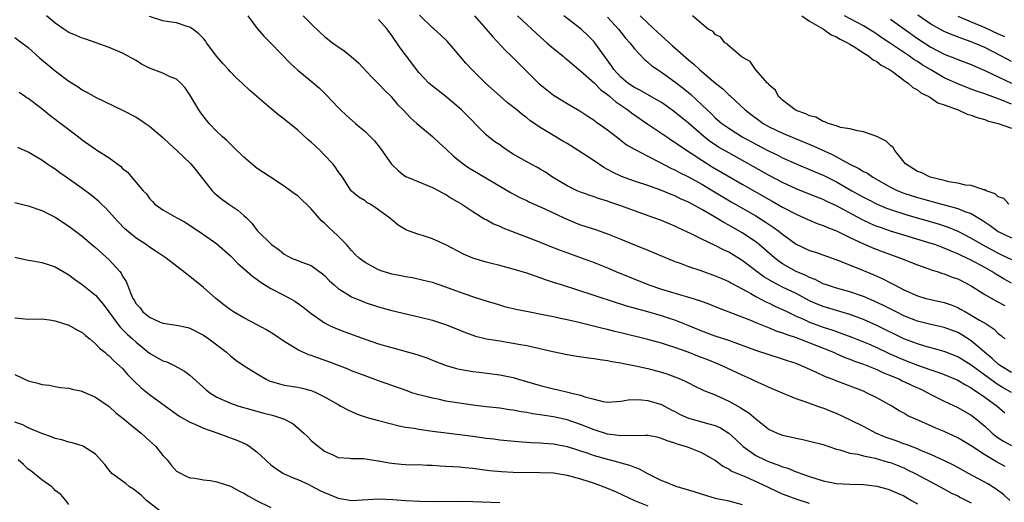
# Model space of a CAD drawing. Units: inches. Extents: x 2616000 to 2619000, y 1524000 to 1527000.
# Drawn here: x 2616598 to 2616744, y 1524427 to 1524498 of the extents above; entities that cross this region are included whole.
import ezdxf

# ---------------------------------------------------------------- set-up
doc = ezdxf.new("R2010")
doc.units = ezdxf.units.IN
doc.header["$MEASUREMENT"] = 0
doc.layers.add('LD26161524_2ft', color=93, linetype='Continuous')

msp = doc.modelspace()

# ---------------------------------------------------------------- linework, layer by layer
at = {"layer": 'LD26161524_2ft'}
for points, elevation in [([(2616745, 1524446), (2616743.35, 1524447), (2616743.16, 1524447.16), (2616743, 1524447.26), (2616742.1, 1524448.1), (2616740.99, 1524449), (2616739, 1524450.71), (2616737.6, 1524451.6), (2616737, 1524451.94), (2616735, 1524452.69), (2616733, 1524453.12), (2616731, 1524453.62), (2616729, 1524454.42), (2616727.84, 1524455), (2616725.97, 1524455.97), (2616724.61, 1524456.61), (2616723, 1524457.3), (2616721, 1524458), (2616719, 1524458.54), (2616717.52, 1524459), (2616717, 1524459.19), (2616715.81, 1524459.81), (2616715, 1524460.12), (2616714.43, 1524460.43), (2616713, 1524461.02), (2616711, 1524462.15), (2616710.49, 1524462.49), (2616709.86, 1524463), (2616708.33, 1524464.33), (2616707.51, 1524465), (2616707, 1524465.39), (2616705, 1524466.74), (2616703, 1524467.9), (2616702.27, 1524468.27), (2616700.88, 1524469.12), (2616699, 1524470.21), (2616697.59, 1524471), (2616697, 1524471.31), (2616695.82, 1524471.82), (2616695, 1524472.23), (2616694.44, 1524472.44), (2616692.9, 1524473.1), (2616691, 1524473.79), (2616689, 1524474.44), (2616687.1, 1524475.1), (2616685.75, 1524475.75), (2616685, 1524476.17), (2616684.45, 1524476.45), (2616683, 1524477.45), (2616680.63, 1524479), (2616679, 1524480), (2616678.36, 1524480.36), (2616676.48, 1524481.52), (2616675, 1524482.41), (2616673.45, 1524483.45), (2616673, 1524483.83), (2616672.33, 1524484.33), (2616671.53, 1524485), (2616670.12, 1524486.12), (2616669.04, 1524487.04), (2616666.86, 1524489), (2616665, 1524490.85), (2616663.98, 1524491.98), (2616662.15, 1524494.15), (2616661.21, 1524495.21), (2616660.18, 1524496.18), (2616659.26, 1524497), (2616659, 1524497.21), (2616657.1, 1524499.1)], 7764), ([(2616745, 1524492.21), (2616743.51, 1524493), (2616741, 1524494.26), (2616739, 1524495.14), (2616737.6, 1524495.6), (2616736.15, 1524496.15), (2616735, 1524496.64), (2616734.34, 1524497), (2616733, 1524497.76), (2616731.08, 1524499.08)], 7784), ([(2616744.71, 1524427), (2616743.82, 1524427.82), (2616742.68, 1524428.68), (2616741.45, 1524429.45), (2616738.58, 1524431), (2616737, 1524431.88), (2616736.27, 1524432.27), (2616734.93, 1524432.93), (2616733, 1524433.81), (2616731.62, 1524434.38), (2616731, 1524434.66), (2616729.32, 1524435.32), (2616729, 1524435.41), (2616727.84, 1524435.84), (2616726.36, 1524436.36), (2616724.95, 1524436.95), (2616723, 1524437.98), (2616721.06, 1524438.94), (2616719, 1524439.89), (2616718.18, 1524440.18), (2616717, 1524440.68), (2616716.75, 1524440.75), (2616714.35, 1524441.65), (2616713, 1524442.11), (2616711, 1524442.92), (2616709, 1524443.77), (2616708.17, 1524444.17), (2616707, 1524444.68), (2616706.34, 1524445), (2616705, 1524445.59), (2616702.02, 1524447), (2616701.31, 1524447.31), (2616699.87, 1524447.87), (2616698.42, 1524448.42), (2616696.99, 1524449.01), (2616695, 1524449.73), (2616693.92, 1524450.08), (2616693, 1524450.36), (2616691, 1524450.91), (2616687, 1524451.89), (2616686.1, 1524452.1), (2616685, 1524452.37), (2616684.48, 1524452.48), (2616680.53, 1524453.47), (2616679, 1524453.82), (2616678.02, 1524454.02), (2616677, 1524454.27), (2616675.41, 1524454.59), (2616673.24, 1524455), (2616671.37, 1524455.37), (2616669.77, 1524455.77), (2616669, 1524455.98), (2616668.23, 1524456.23), (2616667, 1524456.59), (2616666.7, 1524456.7), (2616665, 1524457.24), (2616663, 1524457.94), (2616661, 1524458.68), (2616659, 1524459.35), (2616657.69, 1524459.69), (2616656.05, 1524460.05), (2616655, 1524460.22), (2616654.36, 1524460.36), (2616653, 1524460.61), (2616652.69, 1524460.69), (2616651.7, 1524461), (2616651, 1524461.23), (2616650.45, 1524461.55), (2616649, 1524462.32), (2616648.12, 1524463), (2616647.55, 1524463.55), (2616647, 1524464.13), (2616646.23, 1524465), (2616645, 1524466.26), (2616644.24, 1524467), (2616643.58, 1524467.58), (2616643, 1524468.17), (2616642.53, 1524468.53), (2616641, 1524470.32), (2616639, 1524472.23), (2616638.54, 1524472.54), (2616637, 1524473.68), (2616634.94, 1524475), (2616633, 1524476.32), (2616631, 1524477.97), (2616629.49, 1524479.49), (2616629, 1524479.9), (2616628.46, 1524480.46), (2616627.85, 1524481), (2616627, 1524481.82), (2616625.87, 1524483), (2616625.47, 1524483.47), (2616624.6, 1524484.6), (2616624.33, 1524485), (2616623, 1524487.26), (2616622.3, 1524488.3), (2616621.65, 1524489), (2616621, 1524489.56), (2616620.06, 1524489.94), (2616619, 1524490.46), (2616617, 1524491.23), (2616615.83, 1524491.83), (2616615, 1524492.33), (2616613, 1524493.44), (2616611, 1524494.29), (2616609.07, 1524495), (2616607.54, 1524495.54), (2616607, 1524495.69), (2616606.09, 1524496.09), (2616605, 1524496.53), (2616604.28, 1524497), (2616603, 1524497.9), (2616601.71, 1524499)], 7754), ([(2616744.05, 1524432.05), (2616742.74, 1524432.74), (2616741, 1524433.77), (2616739, 1524435.1), (2616737, 1524436.29), (2616735, 1524437.22), (2616733.74, 1524437.74), (2616733, 1524438.09), (2616730.88, 1524439), (2616729.58, 1524439.58), (2616729, 1524439.94), (2616728.32, 1524440.32), (2616727.2, 1524441), (2616725, 1524442.22), (2616723.47, 1524443), (2616723, 1524443.2), (2616718.8, 1524444.8), (2616718.33, 1524445), (2616717.37, 1524445.37), (2616715.93, 1524446.07), (2616713.82, 1524447), (2616713.22, 1524447.22), (2616713, 1524447.32), (2616711.73, 1524447.73), (2616711, 1524448), (2616709, 1524448.63), (2616707, 1524449.29), (2616703, 1524450.74), (2616701, 1524451.39), (2616699, 1524452.13), (2616696.97, 1524452.97), (2616695, 1524453.75), (2616694.07, 1524454.07), (2616693, 1524454.41), (2616691, 1524454.99), (2616687.87, 1524455.87), (2616687, 1524456.16), (2616686.34, 1524456.34), (2616683, 1524457.42), (2616678.15, 1524459), (2616677, 1524459.39), (2616675.78, 1524459.78), (2616675, 1524460.07), (2616674.29, 1524460.29), (2616673, 1524460.74), (2616671, 1524461.35), (2616669.68, 1524461.68), (2616669, 1524461.9), (2616667.79, 1524462.21), (2616667, 1524462.4), (2616665, 1524462.99), (2616663.6, 1524463.6), (2616661, 1524464.96), (2616659, 1524465.87), (2616657.68, 1524466.32), (2616657, 1524466.51), (2616655.16, 1524467.16), (2616653.9, 1524467.9), (2616653, 1524468.67), (2616652.65, 1524469), (2616650.52, 1524470.52), (2616649.75, 1524471), (2616649.27, 1524471.27), (2616649, 1524471.5), (2616648.06, 1524472.06), (2616647, 1524472.93), (2616646.94, 1524473), (2616645.63, 1524475), (2616645, 1524475.88), (2616644.57, 1524476.57), (2616644.23, 1524477), (2616643, 1524478.3), (2616642.32, 1524479), (2616641.62, 1524479.62), (2616641, 1524480.21), (2616640.57, 1524480.57), (2616639, 1524481.98), (2616637, 1524483.64), (2616636.22, 1524484.22), (2616635, 1524485.24), (2616631.89, 1524487.89), (2616630.74, 1524489), (2616629.84, 1524489.84), (2616629, 1524490.66), (2616628.71, 1524491), (2616627.9, 1524491.9), (2616627, 1524492.95), (2616625.47, 1524495), (2616625.29, 1524495.29), (2616625, 1524495.63), (2616624.33, 1524496.33), (2616623.45, 1524497), (2616623, 1524497.31), (2616622.58, 1524497.42), (2616621, 1524497.93), (2616619.91, 1524498.09), (2616619, 1524498.25), (2616617, 1524498.91)], 7756), ([(2616631.59, 1524499), (2616633, 1524497.09), (2616633.96, 1524495.96), (2616635, 1524494.94), (2616637.91, 1524491.91), (2616639, 1524490.91), (2616641, 1524489.28), (2616642.22, 1524488.22), (2616643.23, 1524487.23), (2616645, 1524485.38), (2616645.38, 1524485), (2616646.22, 1524484.22), (2616647.59, 1524483), (2616649, 1524481.81), (2616649.83, 1524481), (2616650.4, 1524480.4), (2616651.3, 1524479.3), (2616652.93, 1524476.93), (2616653.96, 1524475.96), (2616655, 1524475.14), (2616655.3, 1524475), (2616659, 1524473.5), (2616660.62, 1524472.62), (2616661, 1524472.43), (2616661.87, 1524471.87), (2616663, 1524471.23), (2616663.37, 1524471), (2616665, 1524469.93), (2616666.8, 1524468.8), (2616667, 1524468.71), (2616668.09, 1524468.09), (2616669, 1524467.72), (2616669.48, 1524467.48), (2616675, 1524465.35), (2616676.67, 1524464.67), (2616678.1, 1524464.1), (2616683, 1524462.32), (2616685, 1524461.53), (2616686.24, 1524461), (2616691.11, 1524459), (2616693, 1524458.37), (2616697, 1524457.21), (2616698.68, 1524456.68), (2616700.14, 1524456.14), (2616701.57, 1524455.57), (2616703, 1524455.03), (2616706.24, 1524453.76), (2616707, 1524453.43), (2616708.73, 1524452.73), (2616709, 1524452.65), (2616710.16, 1524452.16), (2616711, 1524451.9), (2616711.62, 1524451.62), (2616713, 1524451.19), (2616713.51, 1524451), (2616718.53, 1524449), (2616718.85, 1524448.85), (2616720.25, 1524448.25), (2616721, 1524447.98), (2616721.69, 1524447.69), (2616723, 1524447.25), (2616725, 1524446.43), (2616725.97, 1524445.97), (2616727, 1524445.56), (2616728.33, 1524445), (2616728.77, 1524444.77), (2616729, 1524444.67), (2616730.12, 1524444.12), (2616731.5, 1524443.5), (2616732.56, 1524443), (2616733, 1524442.75), (2616735, 1524441.74), (2616737, 1524440.79), (2616739, 1524439.64), (2616739.82, 1524439), (2616741, 1524438.04), (2616742.1, 1524437), (2616742.59, 1524436.59), (2616743, 1524436.31), (2616743.8, 1524435.8), (2616745, 1524435.15)], 7758), ([(2616639.79, 1524499), (2616641, 1524497.78), (2616642.43, 1524496.43), (2616643, 1524495.9), (2616644.19, 1524495), (2616645, 1524494.39), (2616645.85, 1524493.85), (2616646.96, 1524492.96), (2616648.01, 1524492.01), (2616649.94, 1524489.94), (2616651, 1524488.91), (2616651.92, 1524487.92), (2616652.86, 1524487), (2616653, 1524486.85), (2616653.82, 1524485.82), (2616654.67, 1524485), (2616655.78, 1524483.78), (2616656.71, 1524483), (2616657, 1524482.74), (2616659, 1524481.07), (2616660.06, 1524480.06), (2616661, 1524479.25), (2616662.14, 1524478.14), (2616663.57, 1524477), (2616664.4, 1524476.4), (2616665, 1524476.04), (2616670.71, 1524472.71), (2616672, 1524472), (2616673, 1524471.53), (2616673.34, 1524471.34), (2616675.7, 1524470.3), (2616677.46, 1524469.46), (2616678.51, 1524469), (2616678.84, 1524468.84), (2616680.23, 1524468.23), (2616681, 1524467.94), (2616683.22, 1524467.22), (2616685, 1524466.62), (2616687, 1524465.81), (2616689, 1524464.97), (2616690.41, 1524464.41), (2616694.63, 1524462.63), (2616695, 1524462.49), (2616695.77, 1524462.23), (2616697, 1524461.76), (2616698.85, 1524461.15), (2616701, 1524460.38), (2616701.95, 1524459.95), (2616703, 1524459.5), (2616703.31, 1524459.31), (2616705, 1524458.43), (2616706.26, 1524457.74), (2616707, 1524457.3), (2616708.5, 1524456.5), (2616709, 1524456.29), (2616709.86, 1524455.86), (2616711, 1524455.35), (2616711.7, 1524455), (2616713, 1524454.38), (2616714.09, 1524453.91), (2616715, 1524453.49), (2616717, 1524452.75), (2616718.32, 1524452.32), (2616719, 1524452.07), (2616719.81, 1524451.81), (2616721.26, 1524451.26), (2616723, 1524450.57), (2616723.76, 1524450.24), (2616725, 1524449.69), (2616726.84, 1524448.84), (2616729, 1524447.9), (2616731, 1524447.1), (2616733, 1524446.37), (2616734.04, 1524446.04), (2616735, 1524445.68), (2616737, 1524444.88), (2616738.15, 1524444.15), (2616739, 1524443.73), (2616739.41, 1524443.41), (2616740.08, 1524443), (2616741, 1524442.35), (2616742.84, 1524441), (2616744, 1524440)], 7760), ([(2616745, 1524443.02), (2616743.73, 1524443.73), (2616743, 1524444.16), (2616742.49, 1524444.49), (2616739, 1524447.11), (2616737, 1524448.35), (2616735, 1524449.11), (2616732.11, 1524449.89), (2616731, 1524450.24), (2616730.46, 1524450.46), (2616729, 1524451.01), (2616725, 1524452.96), (2616723, 1524453.87), (2616721, 1524454.61), (2616717, 1524455.8), (2616716.14, 1524456.14), (2616715, 1524456.65), (2616713, 1524457.72), (2616711, 1524458.7), (2616709.47, 1524459.47), (2616708.23, 1524460.23), (2616705, 1524462.65), (2616703, 1524463.86), (2616702.22, 1524464.22), (2616701, 1524464.86), (2616699, 1524465.79), (2616697.41, 1524466.59), (2616695.48, 1524467.48), (2616695, 1524467.72), (2616693, 1524468.57), (2616691.89, 1524469), (2616689, 1524470.03), (2616687, 1524470.76), (2616685.32, 1524471.32), (2616685, 1524471.44), (2616683.79, 1524471.79), (2616683, 1524472.1), (2616681, 1524472.8), (2616680.5, 1524473), (2616679, 1524473.72), (2616676.85, 1524475), (2616675.78, 1524475.78), (2616675, 1524476.23), (2616674.52, 1524476.52), (2616673, 1524477.3), (2616671, 1524478.46), (2616670.14, 1524479), (2616669.46, 1524479.46), (2616669, 1524479.8), (2616668.28, 1524480.28), (2616667.35, 1524481), (2616667, 1524481.31), (2616663.31, 1524485), (2616661, 1524486.98), (2616659.88, 1524487.88), (2616659, 1524488.53), (2616658.46, 1524489), (2616657, 1524490.55), (2616656.65, 1524491), (2616655.96, 1524491.96), (2616655, 1524493.19), (2616654.23, 1524494.23), (2616653, 1524496.08), (2616652.29, 1524497), (2616651, 1524498.45)], 7762), ([(2616665.25, 1524499), (2616666.98, 1524497), (2616667.91, 1524495.91), (2616669.85, 1524493.85), (2616670.75, 1524493), (2616671.86, 1524491.86), (2616674.76, 1524489), (2616675.99, 1524487.99), (2616677, 1524487.19), (2616678.35, 1524486.35), (2616679, 1524485.94), (2616680.87, 1524484.87), (2616682.07, 1524484.07), (2616683, 1524483.48), (2616683.26, 1524483.26), (2616683.67, 1524483), (2616685, 1524482.06), (2616686.71, 1524480.71), (2616687, 1524480.51), (2616687.84, 1524479.84), (2616689, 1524479.18), (2616689.11, 1524479.11), (2616691, 1524478.16), (2616692.73, 1524477.27), (2616694.38, 1524476.38), (2616695, 1524476.1), (2616695.71, 1524475.71), (2616697, 1524475.07), (2616699, 1524473.97), (2616700.66, 1524473), (2616702.11, 1524472.11), (2616703.37, 1524471.37), (2616707, 1524469.27), (2616708.4, 1524468.4), (2616709, 1524467.98), (2616709.6, 1524467.6), (2616710.42, 1524467), (2616711, 1524466.53), (2616713, 1524465.07), (2616715, 1524464.14), (2616715.86, 1524463.86), (2616719.43, 1524462.57), (2616722.76, 1524461.24), (2616724.52, 1524460.52), (2616725.9, 1524459.9), (2616727, 1524459.32), (2616727.22, 1524459.22), (2616727.59, 1524459), (2616729, 1524458.27), (2616731, 1524457.37), (2616732.27, 1524457), (2616733, 1524456.82), (2616735, 1524456.39), (2616736.03, 1524456.03), (2616737, 1524455.64), (2616737.42, 1524455.42), (2616738.15, 1524455), (2616739, 1524454.54), (2616740.24, 1524453.76), (2616741.21, 1524453.21), (2616742.42, 1524452.42), (2616743, 1524451.81), (2616743.47, 1524451.47), (2616744, 1524451)], 7766), ([(2616671.63, 1524499), (2616673, 1524497.68), (2616673.77, 1524497), (2616674.39, 1524496.39), (2616675, 1524495.85), (2616676, 1524495), (2616677, 1524494.12), (2616678.4, 1524493), (2616678.71, 1524492.71), (2616679, 1524492.49), (2616679.79, 1524491.79), (2616681, 1524490.83), (2616683, 1524489.03), (2616684.01, 1524488.01), (2616685, 1524487.29), (2616685.35, 1524487), (2616686.22, 1524486.22), (2616688.04, 1524485), (2616688.57, 1524484.57), (2616691, 1524482.88), (2616693.79, 1524481), (2616694.52, 1524480.52), (2616695, 1524480.23), (2616695.7, 1524479.7), (2616697.41, 1524478.59), (2616699, 1524477.53), (2616700.56, 1524476.56), (2616705, 1524473.98), (2616709, 1524471.71), (2616709.46, 1524471.46), (2616711, 1524470.57), (2616713, 1524469.5), (2616714.18, 1524469), (2616715, 1524468.62), (2616716.15, 1524468.15), (2616717, 1524467.86), (2616717.58, 1524467.58), (2616719, 1524467.04), (2616721, 1524466.06), (2616723, 1524465.12), (2616724.47, 1524464.47), (2616725.92, 1524463.92), (2616728.52, 1524463), (2616731, 1524461.98), (2616732.54, 1524461.46), (2616733.21, 1524461.21), (2616733.94, 1524461), (2616734.73, 1524460.73), (2616735, 1524460.67), (2616736.18, 1524460.18), (2616737, 1524459.9), (2616739, 1524458.87), (2616741, 1524457.6), (2616742.65, 1524456.65), (2616743.97, 1524455.97)], 7768), ([(2616745, 1524459.26), (2616743.88, 1524459.88), (2616742.63, 1524460.63), (2616742.08, 1524461), (2616741, 1524461.61), (2616739, 1524462.68), (2616738.34, 1524463), (2616737.42, 1524463.42), (2616737, 1524463.64), (2616736.02, 1524464.02), (2616735, 1524464.48), (2616734.61, 1524464.61), (2616733.58, 1524465), (2616732.72, 1524465.28), (2616729, 1524466.39), (2616727.01, 1524467.01), (2616725.52, 1524467.52), (2616725, 1524467.71), (2616724.1, 1524468.1), (2616722.75, 1524468.75), (2616719, 1524470.74), (2616717.46, 1524471.46), (2616717, 1524471.69), (2616716.06, 1524472.06), (2616713, 1524473.3), (2616711, 1524474.24), (2616709, 1524475.29), (2616703, 1524478.62), (2616701.5, 1524479.5), (2616701, 1524479.82), (2616700.29, 1524480.29), (2616699.37, 1524481), (2616697, 1524483.04), (2616695, 1524484.69), (2616693.65, 1524485.65), (2616693, 1524486.09), (2616691.16, 1524487.16), (2616689.89, 1524487.89), (2616689, 1524488.35), (2616688.04, 1524489), (2616687, 1524489.89), (2616685.95, 1524491), (2616685.57, 1524491.57), (2616683.12, 1524495), (2616683, 1524495.14), (2616682.07, 1524496.07), (2616681.09, 1524497), (2616678.52, 1524499)], 7770), ([(2616685, 1524498.77), (2616686.63, 1524497), (2616687.68, 1524495.68), (2616688.29, 1524495), (2616689, 1524494.08), (2616690.5, 1524492.5), (2616691, 1524492.09), (2616691.58, 1524491.58), (2616692.4, 1524491), (2616693, 1524490.62), (2616695, 1524489.19), (2616696.23, 1524488.23), (2616697, 1524487.6), (2616697.33, 1524487.33), (2616699, 1524485.78), (2616699.8, 1524485), (2616700.42, 1524484.42), (2616701, 1524483.85), (2616701.99, 1524483), (2616703, 1524482.28), (2616705, 1524481), (2616707, 1524479.91), (2616709, 1524478.88), (2616710.28, 1524478.28), (2616711, 1524477.91), (2616713, 1524477), (2616715, 1524476.18), (2616717, 1524475.33), (2616719, 1524474.32), (2616721.29, 1524473), (2616723, 1524472.05), (2616723.69, 1524471.69), (2616725.02, 1524471.02), (2616726.43, 1524470.43), (2616727, 1524470.22), (2616729.43, 1524469.43), (2616734.07, 1524468.07), (2616735.59, 1524467.59), (2616737.01, 1524467.01), (2616739, 1524465.97), (2616740.61, 1524465), (2616743, 1524463.72), (2616743.5, 1524463.5), (2616745, 1524462.77)], 7772), ([(2616689.87, 1524499), (2616691, 1524497.88), (2616692.49, 1524496.49), (2616694.58, 1524494.58), (2616695, 1524494.23), (2616697, 1524492.47), (2616697.81, 1524491.81), (2616698.66, 1524491), (2616700.8, 1524489.2), (2616702.13, 1524488.13), (2616703, 1524487.27), (2616703.15, 1524487.15), (2616703.29, 1524487), (2616705.46, 1524485), (2616706.33, 1524484.33), (2616707.47, 1524483.47), (2616708.13, 1524483), (2616709, 1524482.51), (2616711, 1524481.55), (2616713, 1524480.71), (2616715.63, 1524479.63), (2616718.37, 1524478.37), (2616721, 1524476.93), (2616722.32, 1524476.32), (2616723, 1524475.86), (2616723.59, 1524475.59), (2616724.4, 1524475), (2616727, 1524473.55), (2616728.08, 1524473), (2616728.73, 1524472.73), (2616729, 1524472.63), (2616731, 1524471.98), (2616731.78, 1524471.78), (2616733, 1524471.44), (2616733.35, 1524471.35), (2616737, 1524470.37), (2616738.07, 1524469.93), (2616739, 1524469.62), (2616740.63, 1524468.63), (2616741.83, 1524467.83), (2616743, 1524466.96), (2616745, 1524466.01)], 7774), ([(2616744.59, 1524471), (2616743.85, 1524471.85), (2616743, 1524472.12), (2616742.56, 1524472.56), (2616741.24, 1524473), (2616741, 1524473.13), (2616740.86, 1524473.14), (2616739, 1524473.78), (2616738.16, 1524473.84), (2616737, 1524474.12), (2616735.66, 1524474.34), (2616735, 1524474.51), (2616732.91, 1524475), (2616731.65, 1524475.65), (2616731, 1524475.87), (2616730.33, 1524476.33), (2616729.22, 1524477), (2616727.66, 1524479), (2616727.43, 1524479.43), (2616727, 1524479.74), (2616726.36, 1524480.36), (2616725, 1524481.05), (2616723, 1524481.77), (2616722.12, 1524481.88), (2616721, 1524482.19), (2616719.59, 1524482.41), (2616719, 1524482.63), (2616717.76, 1524483), (2616717.26, 1524483.26), (2616717, 1524483.29), (2616715.92, 1524483.92), (2616715, 1524484.15), (2616714.45, 1524484.45), (2616713, 1524484.94), (2616712.87, 1524485), (2616711, 1524486.45), (2616710.73, 1524486.73), (2616710.37, 1524487), (2616709.95, 1524487.95), (2616709, 1524488.71), (2616708.89, 1524488.89), (2616708.75, 1524489), (2616706.97, 1524491), (2616706.18, 1524492.18), (2616705, 1524492.84), (2616704.92, 1524492.92), (2616704.79, 1524493), (2616703, 1524494.55), (2616702.79, 1524494.79), (2616702.4, 1524495), (2616701.83, 1524495.83), (2616701, 1524496.22), (2616700.67, 1524496.67), (2616699.96, 1524497), (2616699, 1524497.81), (2616697.64, 1524499)], 7776), ([(2616713.87, 1524499), (2616715, 1524498.2), (2616717.08, 1524497), (2616718.19, 1524496.19), (2616719, 1524495.86), (2616719.52, 1524495.52), (2616720.64, 1524495), (2616721, 1524494.76), (2616721.56, 1524494.44), (2616723, 1524493.5), (2616723.82, 1524493), (2616724.44, 1524492.44), (2616725, 1524492.18), (2616725.64, 1524491.64), (2616726.88, 1524491), (2616727.29, 1524490.71), (2616729, 1524489.43), (2616729.23, 1524489.23), (2616729.65, 1524489), (2616730.32, 1524488.32), (2616731, 1524488), (2616731.54, 1524487.54), (2616732.69, 1524487), (2616733, 1524486.8), (2616734.06, 1524486.06), (2616735, 1524485.75), (2616737.06, 1524485), (2616738.39, 1524484.39), (2616739, 1524484.24), (2616739.88, 1524483.88), (2616741, 1524483.58), (2616741.41, 1524483.41), (2616743.01, 1524482.99), (2616745, 1524482.3)], 7778), ([(2616745, 1524485.85), (2616743.55, 1524486.45), (2616741.28, 1524487.28), (2616741, 1524487.4), (2616739.8, 1524487.8), (2616739, 1524488.11), (2616738.35, 1524488.35), (2616737, 1524488.87), (2616735, 1524489.8), (2616733, 1524490.95), (2616731.73, 1524491.73), (2616731, 1524492.2), (2616730.5, 1524492.5), (2616729.82, 1524493), (2616726.88, 1524495), (2616725.74, 1524495.74), (2616725, 1524496.26), (2616724.54, 1524496.54), (2616723.82, 1524497), (2616723, 1524497.5), (2616720.2, 1524499)], 7780), ([(2616727, 1524498.49), (2616729.07, 1524497), (2616731, 1524495.64), (2616733, 1524494.35), (2616735, 1524493.31), (2616736.66, 1524492.66), (2616737, 1524492.5), (2616739, 1524491.75), (2616739.51, 1524491.51), (2616741, 1524490.88), (2616745, 1524488.97)], 7782), ([(2616737, 1524498.95), (2616739, 1524498.12), (2616741, 1524497.26), (2616743, 1524496.33), (2616743.93, 1524495.93)], 7786), ([(2616597, 1524495.76), (2616598.05, 1524495), (2616599, 1524494.26), (2616600.71, 1524492.71), (2616601.79, 1524491.79), (2616603, 1524490.8), (2616605, 1524489.3), (2616606.42, 1524488.42), (2616607, 1524488.01), (2616607.67, 1524487.67), (2616609, 1524486.9), (2616613, 1524484.96), (2616615, 1524483.91), (2616615.58, 1524483.58), (2616616.39, 1524483), (2616617, 1524482.6), (2616619, 1524480.91), (2616619.98, 1524479.98), (2616621.03, 1524479.03), (2616622.03, 1524478.03), (2616623.12, 1524477), (2616623.97, 1524475.97), (2616626.3, 1524473), (2616626.64, 1524472.64), (2616627.74, 1524471.74), (2616628.78, 1524471), (2616630.11, 1524470.11), (2616631, 1524469.34), (2616631.39, 1524469), (2616632.19, 1524468.19), (2616633, 1524467.1), (2616633.09, 1524467), (2616635, 1524465.11), (2616635.12, 1524465), (2616636.24, 1524464.24), (2616637, 1524463.59), (2616638.09, 1524463), (2616639, 1524462.62), (2616639.63, 1524462.37), (2616641, 1524461.89), (2616642.68, 1524460.68), (2616643, 1524460.39), (2616643.69, 1524459.69), (2616644.42, 1524459), (2616645, 1524458.5), (2616646.3, 1524457.7), (2616647, 1524457.25), (2616648.58, 1524456.58), (2616649, 1524456.42), (2616651, 1524455.76), (2616653, 1524455.21), (2616657, 1524454.29), (2616659, 1524453.79), (2616661.1, 1524453.1), (2616663.93, 1524451.93), (2616665.42, 1524451.42), (2616667.02, 1524451.02), (2616669, 1524450.68), (2616671, 1524450.37), (2616671.8, 1524450.2), (2616673, 1524450), (2616676.88, 1524449.12), (2616679, 1524448.67), (2616680.43, 1524448.43), (2616682.17, 1524448.17), (2616683, 1524448.09), (2616683.91, 1524447.91), (2616685, 1524447.79), (2616685.64, 1524447.64), (2616687, 1524447.44), (2616687.35, 1524447.35), (2616689.16, 1524447), (2616691, 1524446.57), (2616693, 1524446.05), (2616693.8, 1524445.8), (2616695, 1524445.37), (2616695.9, 1524445), (2616696.65, 1524444.65), (2616697, 1524444.45), (2616697.95, 1524443.95), (2616699, 1524443.47), (2616699.31, 1524443.31), (2616701, 1524442.67), (2616703, 1524441.76), (2616704.77, 1524440.77), (2616705, 1524440.6), (2616706, 1524440), (2616707, 1524439.12), (2616709, 1524437.55), (2616709.36, 1524437.36), (2616710.17, 1524437), (2616711, 1524436.68), (2616712.38, 1524436.38), (2616713, 1524436.22), (2616714.02, 1524436.02), (2616715, 1524435.8), (2616717, 1524435.28), (2616717.88, 1524435), (2616719, 1524434.62), (2616719.49, 1524434.51), (2616721, 1524434.02), (2616722.15, 1524433.85), (2616723, 1524433.6), (2616724.73, 1524433.27), (2616726.69, 1524432.69), (2616727, 1524432.62), (2616729, 1524431.81), (2616729.55, 1524431.55), (2616730.66, 1524431), (2616733, 1524429.73), (2616734.41, 1524429), (2616736.09, 1524428.09), (2616737, 1524427.65), (2616737.43, 1524427.43), (2616738.29, 1524427), (2616739, 1524426.61)], 7752), ([(2616597.63, 1524487.63), (2616598.61, 1524487), (2616598.83, 1524486.83), (2616599, 1524486.74), (2616601, 1524485.21), (2616602.21, 1524484.21), (2616606.47, 1524481), (2616607, 1524480.58), (2616609, 1524479.17), (2616609.29, 1524479), (2616611, 1524477.87), (2616612.67, 1524476.67), (2616613, 1524476.32), (2616613.74, 1524475.74), (2616616.07, 1524473), (2616616.53, 1524472.52), (2616617, 1524471.84), (2616617.42, 1524471.42), (2616617.81, 1524471), (2616619, 1524470.19), (2616621.07, 1524469), (2616622.31, 1524468.31), (2616625, 1524466.51), (2616627, 1524465.12), (2616629, 1524463.32), (2616630.14, 1524462.14), (2616631.49, 1524461), (2616632.29, 1524460.29), (2616633, 1524459.81), (2616633.45, 1524459.45), (2616635, 1524458.5), (2616637.9, 1524457), (2616638.6, 1524456.6), (2616639.75, 1524455.75), (2616641, 1524454.74), (2616641.79, 1524454.21), (2616643, 1524453.36), (2616643.7, 1524453), (2616644.59, 1524452.59), (2616646.02, 1524452.02), (2616649, 1524450.94), (2616651, 1524450.28), (2616652.03, 1524449.97), (2616653, 1524449.69), (2616656.68, 1524448.68), (2616658.16, 1524448.16), (2616659.59, 1524447.59), (2616661.05, 1524447.05), (2616662.6, 1524446.6), (2616663, 1524446.5), (2616665, 1524446.14), (2616665.96, 1524446.04), (2616669, 1524445.66), (2616671, 1524445.24), (2616671.8, 1524445), (2616675, 1524444.09), (2616677, 1524443.59), (2616677.49, 1524443.49), (2616679.1, 1524443.1), (2616679.44, 1524443), (2616681, 1524442.62), (2616681.61, 1524442.39), (2616683, 1524442.02), (2616684.31, 1524441.69), (2616685, 1524441.59), (2616687, 1524441.72), (2616688.08, 1524441.92), (2616689, 1524441.97), (2616690.05, 1524441.95), (2616691, 1524441.83), (2616693, 1524441.22), (2616694.45, 1524440.45), (2616695, 1524440.19), (2616695.78, 1524439.78), (2616697, 1524439.23), (2616697.76, 1524439), (2616699, 1524438.66), (2616699.5, 1524438.5), (2616701, 1524438.1), (2616701.76, 1524437.76), (2616703, 1524436.99), (2616704.06, 1524436.06), (2616705.16, 1524435), (2616707, 1524433.69), (2616708.36, 1524433), (2616709, 1524432.72), (2616710.29, 1524432.29), (2616711, 1524431.99), (2616711.78, 1524431.78), (2616713, 1524431.26), (2616713.2, 1524431.2), (2616713.69, 1524431), (2616715, 1524430.54), (2616717, 1524429.91), (2616719, 1524429.5), (2616721, 1524429.39), (2616723, 1524429.35), (2616725, 1524429.1), (2616726.65, 1524428.65), (2616727, 1524428.53), (2616728.07, 1524428.07), (2616729, 1524427.65), (2616730.15, 1524427), (2616731, 1524426.48)], 7750), ([(2616715, 1524426.55), (2616713, 1524427.16), (2616711.66, 1524427.66), (2616711, 1524427.93), (2616710.26, 1524428.26), (2616708.71, 1524429), (2616705.56, 1524430.44), (2616703.36, 1524431.36), (2616703, 1524431.64), (2616702.06, 1524432.06), (2616701, 1524432.92), (2616699, 1524434.06), (2616697, 1524434.86), (2616696.6, 1524435), (2616695.35, 1524435.35), (2616695, 1524435.49), (2616693.85, 1524435.85), (2616693, 1524436.2), (2616692.37, 1524436.37), (2616691, 1524436.62), (2616690.66, 1524436.66), (2616689, 1524436.6), (2616688.63, 1524436.63), (2616687, 1524436.57), (2616686.65, 1524436.65), (2616685, 1524436.85), (2616683, 1524437.49), (2616681, 1524438.29), (2616679, 1524438.98), (2616677, 1524439.42), (2616675.62, 1524439.62), (2616675, 1524439.73), (2616673.88, 1524439.88), (2616673, 1524440.06), (2616672.17, 1524440.17), (2616671, 1524440.41), (2616670.46, 1524440.46), (2616669, 1524440.68), (2616667, 1524440.89), (2616665, 1524441.13), (2616663, 1524441.43), (2616661, 1524441.76), (2616660.03, 1524441.97), (2616659, 1524442.16), (2616657.43, 1524442.57), (2616657, 1524442.67), (2616655.97, 1524443), (2616655.25, 1524443.25), (2616651, 1524444.77), (2616649, 1524445.5), (2616647, 1524446.27), (2616646.49, 1524446.49), (2616643.6, 1524447.6), (2616642.11, 1524448.11), (2616641, 1524448.53), (2616640.63, 1524448.63), (2616639.78, 1524449), (2616639, 1524449.37), (2616637.99, 1524450.01), (2616637, 1524450.59), (2616635.57, 1524451.57), (2616634.35, 1524452.35), (2616633, 1524453.1), (2616631, 1524454.12), (2616629.47, 1524455), (2616629, 1524455.31), (2616628.05, 1524456.05), (2616626.87, 1524457), (2616625, 1524458.64), (2616624.54, 1524459), (2616623, 1524460.27), (2616622.57, 1524460.57), (2616622.05, 1524461), (2616621.45, 1524461.45), (2616621, 1524461.81), (2616619.46, 1524463), (2616618, 1524464), (2616617, 1524464.63), (2616616.5, 1524465), (2616615, 1524465.98), (2616613.36, 1524467.36), (2616612.37, 1524468.37), (2616611.79, 1524469), (2616611, 1524469.89), (2616610.46, 1524470.46), (2616609.89, 1524471), (2616609.45, 1524471.45), (2616608.35, 1524472.35), (2616607, 1524473.34), (2616604.62, 1524475), (2616603.68, 1524475.68), (2616603, 1524476.19), (2616602.5, 1524476.5), (2616601.77, 1524477), (2616601, 1524477.56), (2616599, 1524478.72), (2616597.43, 1524479.43)], 7748), ([(2616597, 1524471.28), (2616599, 1524470.77), (2616601, 1524470.07), (2616603, 1524469.06), (2616605, 1524467.75), (2616607, 1524466.23), (2616608.44, 1524465), (2616609, 1524464.55), (2616611, 1524462.76), (2616612.58, 1524461), (2616612.77, 1524460.77), (2616613, 1524460.3), (2616613.51, 1524459.51), (2616613.73, 1524459), (2616614.16, 1524457.84), (2616614.54, 1524457), (2616614.72, 1524456.72), (2616615, 1524456.19), (2616615.59, 1524455.59), (2616616.03, 1524455), (2616617, 1524454.2), (2616618.49, 1524453.51), (2616619, 1524453.32), (2616621, 1524453.03), (2616622.67, 1524452.67), (2616623, 1524452.58), (2616625, 1524451.54), (2616625.8, 1524451), (2616628.43, 1524449), (2616629, 1524448.49), (2616629.83, 1524447.83), (2616631.05, 1524447), (2616633, 1524445.8), (2616634.34, 1524445), (2616634.78, 1524444.78), (2616636.29, 1524444.29), (2616637, 1524444.14), (2616639, 1524443.81), (2616639.67, 1524443.67), (2616641, 1524443.32), (2616641.24, 1524443.24), (2616641.79, 1524443), (2616643, 1524442.4), (2616645, 1524441.23), (2616645.43, 1524441), (2616646.44, 1524440.44), (2616647.83, 1524439.83), (2616649.33, 1524439.33), (2616651, 1524438.86), (2616654.07, 1524438.07), (2616655, 1524437.9), (2616656.29, 1524437.71), (2616657, 1524437.58), (2616659, 1524437.29), (2616661.02, 1524437.02), (2616665, 1524436.53), (2616667, 1524436.24), (2616668.12, 1524436.12), (2616669, 1524436), (2616671.74, 1524435.74), (2616673, 1524435.67), (2616673.61, 1524435.61), (2616675, 1524435.57), (2616675.51, 1524435.51), (2616677, 1524435.4), (2616679, 1524434.99), (2616681.95, 1524434.05), (2616683, 1524433.69), (2616685, 1524433.1), (2616686.68, 1524432.68), (2616687, 1524432.57), (2616688.25, 1524432.25), (2616689, 1524431.93), (2616689.7, 1524431.7), (2616690.93, 1524431), (2616693, 1524429.97), (2616693.71, 1524429.71), (2616695, 1524429.15), (2616695.43, 1524429), (2616697, 1524428.57), (2616699.7, 1524427.7), (2616701, 1524427.34), (2616703, 1524426.91), (2616705, 1524426.37)], 7746), ([(2616597, 1524463.15), (2616599, 1524462.69), (2616599.36, 1524462.64), (2616601, 1524462.34), (2616601.96, 1524462.04), (2616603, 1524461.68), (2616604.2, 1524461), (2616605, 1524460.52), (2616605.86, 1524459.86), (2616607, 1524459.07), (2616609, 1524457.5), (2616610.13, 1524456.13), (2616610.94, 1524455), (2616612.43, 1524453), (2616612.68, 1524452.68), (2616613, 1524452.41), (2616613.7, 1524451.7), (2616614.49, 1524451), (2616615, 1524450.52), (2616617, 1524448.89), (2616619, 1524447.74), (2616619.57, 1524447.57), (2616620.78, 1524447), (2616622.2, 1524446.2), (2616623, 1524445.58), (2616625.42, 1524443.42), (2616625.94, 1524443), (2616627, 1524442.32), (2616629, 1524441.42), (2616630.26, 1524441), (2616632.39, 1524440.39), (2616633.98, 1524439.98), (2616635, 1524439.69), (2616635.57, 1524439.57), (2616637.05, 1524439.05), (2616638.35, 1524438.35), (2616639.92, 1524437), (2616640.47, 1524436.47), (2616641, 1524435.9), (2616642.07, 1524435), (2616643, 1524434.31), (2616644.3, 1524433.7), (2616645, 1524433.39), (2616646.74, 1524433.26), (2616647, 1524433.21), (2616648.77, 1524433.23), (2616650.89, 1524432.89), (2616651, 1524432.89), (2616652.57, 1524432.57), (2616653, 1524432.51), (2616654.38, 1524432.38), (2616655, 1524432.34), (2616656.3, 1524432.3), (2616657, 1524432.31), (2616658.24, 1524432.24), (2616659, 1524432.23), (2616660.14, 1524432.14), (2616661, 1524432.1), (2616662.01, 1524432.01), (2616663, 1524431.96), (2616663.87, 1524431.87), (2616665, 1524431.78), (2616665.68, 1524431.68), (2616667.46, 1524431.46), (2616669.27, 1524431.27), (2616671, 1524431.18), (2616675, 1524431.16), (2616677, 1524431.07), (2616679, 1524430.76), (2616681, 1524430.21), (2616683, 1524429.54), (2616684.85, 1524428.85), (2616686.27, 1524428.27), (2616689.03, 1524427), (2616691, 1524426.21)], 7744), ([(2616597, 1524454.11), (2616598.03, 1524454.03), (2616599, 1524453.93), (2616601, 1524453.96), (2616602.16, 1524453.84), (2616603, 1524453.68), (2616605, 1524453.04), (2616606.29, 1524452.29), (2616607, 1524451.94), (2616607.5, 1524451.5), (2616608.14, 1524451), (2616609, 1524450.27), (2616609.59, 1524449.59), (2616610.37, 1524449), (2616610.69, 1524448.69), (2616611, 1524448.46), (2616611.71, 1524447.71), (2616612.56, 1524447), (2616613, 1524446.58), (2616613.72, 1524445.72), (2616614.44, 1524445), (2616614.71, 1524444.71), (2616615.74, 1524443.74), (2616617, 1524442.74), (2616621, 1524439.81), (2616621.48, 1524439.48), (2616623, 1524438.63), (2616623.61, 1524438.39), (2616625, 1524437.75), (2616627.14, 1524437), (2616628.48, 1524436.48), (2616629, 1524436.31), (2616629.95, 1524435.95), (2616631.34, 1524435.34), (2616631.9, 1524435), (2616633, 1524434.15), (2616634.22, 1524433), (2616635, 1524432.3), (2616635.74, 1524431.74), (2616636.9, 1524431), (2616638.35, 1524430.35), (2616639, 1524430.1), (2616640.65, 1524429.35), (2616641, 1524429.18), (2616642.41, 1524428.41), (2616643, 1524428.17), (2616643.8, 1524427.8), (2616645, 1524427.35), (2616647, 1524427), (2616651, 1524427.23), (2616653.12, 1524427.12), (2616655.02, 1524426.98), (2616657.13, 1524426.87), (2616659, 1524426.83), (2616663, 1524426.88), (2616665, 1524426.83), (2616669, 1524426.67)], 7742), ([(2616597, 1524445.71), (2616599, 1524444.74), (2616600.43, 1524444.43), (2616601, 1524444.2), (2616602.11, 1524444.11), (2616603, 1524443.9), (2616603.79, 1524443.79), (2616605, 1524443.68), (2616605.51, 1524443.51), (2616607, 1524443.22), (2616607.14, 1524443.14), (2616609, 1524442.34), (2616611, 1524440.93), (2616612.02, 1524440.02), (2616613.3, 1524439), (2616614.21, 1524438.21), (2616615.74, 1524437), (2616616.39, 1524436.39), (2616617, 1524435.87), (2616617.92, 1524435), (2616619, 1524433.65), (2616619.6, 1524433), (2616620.21, 1524432.21), (2616621, 1524431.36), (2616621.22, 1524431.22), (2616622.55, 1524430.55), (2616623, 1524430.37), (2616623.71, 1524430.29), (2616625, 1524430.05), (2616626.07, 1524429.93), (2616627, 1524429.75), (2616629, 1524429.1), (2616630.35, 1524428.35), (2616631, 1524428.09), (2616631.65, 1524427.65), (2616632.9, 1524427), (2616635, 1524425.95)], 7740), ([(2616619, 1524425.09), (2616616.56, 1524427), (2616615.78, 1524427.78), (2616614.64, 1524428.64), (2616614.04, 1524429), (2616613.5, 1524429.5), (2616613, 1524429.83), (2616611.41, 1524431), (2616611, 1524431.48), (2616610.35, 1524432.35), (2616609, 1524433.87), (2616607.22, 1524435), (2616607, 1524435.11), (2616605.54, 1524435.54), (2616605, 1524435.67), (2616603.97, 1524435.97), (2616603, 1524436.19), (2616602.46, 1524436.46), (2616601, 1524436.95), (2616599, 1524437.8), (2616598.21, 1524438.21), (2616597, 1524438.6)], 7738), ([(2616605, 1524426.38), (2616604.57, 1524427), (2616603.85, 1524427.85), (2616603, 1524428.48), (2616602.77, 1524428.77), (2616602.49, 1524429), (2616601, 1524430.05), (2616599.37, 1524431.37), (2616599, 1524431.65), (2616598.31, 1524432.31), (2616597.52, 1524433)], 7736)]:
    msp.add_lwpolyline(points, dxfattribs=dict(at, elevation=elevation))

doc.saveas('drawing.dxf')
